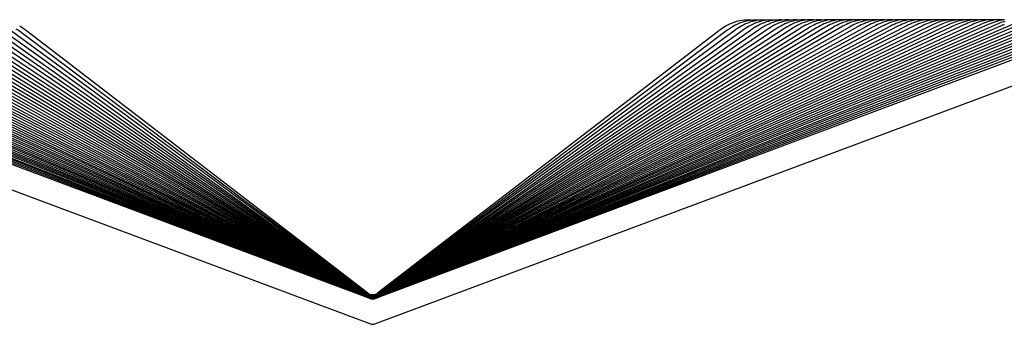
# Model space of a CAD drawing. Units: millimetres. Extents: x 0 to 297, y 0 to 210.
# Drawn here: x 223 to 241, y 179 to 185 of the extents above; entities that cross this region are included whole.
import ezdxf

# ---------------------------------------------------------------- set-up
doc = ezdxf.new("R2010")
doc.units = ezdxf.units.MM
doc.header["$LTSCALE"] = 16.335
doc.layers.get('0').update_dxf_attribs({"linetype": 'CONTINUOUS'})
doc.layers.add('DTM_AXIS', color=7, linetype='CONTINUOUS')

msp = doc.modelspace()

# ---------------------------------------------------------------- linework, layer by layer
at = {"color": 7, "linetype": 'CONTINUOUS'}
for p, q in [((215.28187, 184.10667), (229.05758, 178.96605)), ((229.14174, 178.96605), (242.91745, 184.10667)), ((229.0179, 179.52245), (229.0082, 179.52932)), ((229.01872, 179.518), (229.00945, 179.52444)), ((229.01952, 179.51376), (229.01067, 179.51981)), ((229.02108, 179.50591), (229.01305, 179.51121)), ((229.02157, 179.50244), (229.0142, 179.50722)), ((229.02017, 179.50028), (229.01533, 179.50343)), ((229.02732, 179.49046), (229.01752, 179.49635)), ((229.02913, 179.51583), (229.0179, 179.52245)), ((229.02461, 179.48939), (229.01858, 179.49307)), ((229.02986, 179.51151), (229.01872, 179.518)), ((229.03058, 179.50742), (229.01952, 179.51376)), ((229.02526, 179.48653), (229.01962, 179.48992)), ((229.03189, 179.49366), (229.02017, 179.50028)), ((229.02591, 179.48379), (229.02064, 179.48691)), ((229.03197, 179.49982), (229.02108, 179.50591)), ((229.03264, 179.4963), (229.02157, 179.50244)), ((229.03458, 179.50189), (229.02429, 179.50735)), ((229.03508, 179.48388), (229.02461, 179.48939)), ((229.03565, 179.48113), (229.02526, 179.48653)), ((229.0389, 179.48472), (229.02732, 179.49046)), ((229.04029, 179.48686), (229.0291, 179.49224)), ((229.0409, 179.5102), (229.02913, 179.51583)), ((229.04152, 179.50601), (229.02986, 179.51151)), ((229.04214, 179.50203), (229.03058, 179.50742)), ((229.04385, 179.48825), (229.03189, 179.49366)), ((229.04332, 179.49466), (229.03197, 179.49982)), ((229.0439, 179.49125), (229.03264, 179.4963)), ((229.04526, 179.49725), (229.03458, 179.50189)), ((229.05093, 179.48), (229.0389, 179.48472)), ((229.05188, 179.48242), (229.04029, 179.48686)), ((229.05311, 179.50562), (229.0409, 179.5102)), ((229.05361, 179.50153), (229.04152, 179.50601)), ((229.05411, 179.49765), (229.04214, 179.50203)), ((229.05501, 179.49048), (229.04332, 179.49466)), ((229.05623, 179.4839), (229.04385, 179.48825)), ((229.05554, 179.48713), (229.0439, 179.49125)), ((229.05628, 179.49345), (229.04526, 179.49725)), ((229.06567, 179.50211), (229.05311, 179.50562)), ((229.06604, 179.4981), (229.05361, 179.50153)), ((229.06641, 179.49429), (229.05411, 179.49765)), ((229.06713, 179.48725), (229.05501, 179.49048)), ((229.06747, 179.48399), (229.05554, 179.48713)), ((229.06755, 179.49051), (229.05628, 179.49345)), ((229.07849, 179.49971), (229.06567, 179.50211)), ((229.07872, 179.49575), (229.06604, 179.4981)), ((229.07896, 179.492), (229.06641, 179.49429)), ((229.07941, 179.48505), (229.06713, 179.48725)), ((229.07902, 179.48846), (229.06755, 179.49051)), ((229.09147, 179.49844), (229.07849, 179.49971)), ((229.09155, 179.4945), (229.07872, 179.49575)), ((229.09165, 179.49078), (229.07896, 179.492)), ((229.09061, 179.48731), (229.07902, 179.48846)), ((229.09183, 179.48388), (229.07941, 179.48505)), ((229.10226, 179.48706), (229.09061, 179.48731)), ((229.10451, 179.49829), (229.09147, 179.49844)), ((229.10444, 179.49436), (229.09155, 179.4945)), ((229.1044, 179.49064), (229.09165, 179.49078)), ((229.11389, 179.48771), (229.10226, 179.48706)), ((229.11675, 179.48466), (229.10431, 179.48375)), ((229.11712, 179.49158), (229.1044, 179.49064)), ((229.1173, 179.49533), (229.10444, 179.49436)), ((229.11752, 179.49928), (229.10451, 179.49829)), ((229.12544, 179.48927), (229.11389, 179.48771)), ((229.12908, 179.4866), (229.11675, 179.48466)), ((229.12971, 179.4936), (229.11712, 179.49158)), ((229.13003, 179.49739), (229.1173, 179.49533)), ((229.13039, 179.50139), (229.11752, 179.49928)), ((229.13683, 179.49171), (229.12544, 179.48927)), ((229.14078, 179.48625), (229.12878, 179.48336)), ((229.1412, 179.48955), (229.12908, 179.4866)), ((229.14208, 179.49669), (229.12971, 179.4936)), ((229.14253, 179.50054), (229.13003, 179.49739)), ((229.14303, 179.50462), (229.13039, 179.50139)), ((229.02655, 179.48117), (229.02164, 179.48403)), ((229.0339, 179.47517), (229.02262, 179.48129)), ((229.03078, 179.47467), (229.02357, 179.47865)), ((229.03132, 179.47242), (229.02451, 179.47613)), ((229.03623, 179.47849), (229.02591, 179.48379)), ((229.03679, 179.47596), (229.02655, 179.48117)), ((229.03559, 179.46162), (229.02893, 179.46498)), ((229.03597, 179.45992), (229.02976, 179.46301)), ((229.03627, 179.45831), (229.03057, 179.46112)), ((229.03661, 179.45674), (229.03137, 179.4593)), ((229.03695, 179.45523), (229.03215, 179.45755)), ((229.04595, 179.47921), (229.03508, 179.48388)), ((229.04644, 179.47654), (229.03565, 179.48113)), ((229.05073, 179.43864), (229.03917, 179.44317)), ((229.05095, 179.43766), (229.0398, 179.442)), ((229.05116, 179.43672), (229.04042, 179.44086)), ((229.05137, 179.43581), (229.04103, 179.43976)), ((229.05158, 179.43493), (229.04162, 179.43869)), ((229.05178, 179.43407), (229.04221, 179.43766)), ((229.05197, 179.43325), (229.04278, 179.43667)), ((229.05217, 179.43245), (229.04334, 179.4357)), ((229.05235, 179.43167), (229.0439, 179.43476)), ((229.05254, 179.43092), (229.04444, 179.43386)), ((229.05272, 179.43019), (229.04498, 179.43298)), ((229.05716, 179.47541), (229.04595, 179.47921)), ((229.05755, 179.47282), (229.04644, 179.47654)), ((229.06347, 179.43487), (229.05073, 179.43864)), ((229.06333, 179.47633), (229.05093, 179.48)), ((229.06363, 179.43393), (229.05095, 179.43766)), ((229.06378, 179.43302), (229.05116, 179.43672)), ((229.06394, 179.43214), (229.05137, 179.43581)), ((229.06409, 179.43129), (229.05158, 179.43493)), ((229.06424, 179.43047), (229.05178, 179.43407)), ((229.0638, 179.47896), (229.05188, 179.48242)), ((229.06438, 179.42967), (229.05197, 179.43325)), ((229.06452, 179.4289), (229.05217, 179.43245)), ((229.06466, 179.42816), (229.05235, 179.43167)), ((229.06411, 179.45652), (229.05241, 179.45988)), ((229.06479, 179.42743), (229.05254, 179.43092)), ((229.06481, 179.46203), (229.05314, 179.46532)), ((229.06505, 179.45999), (229.05348, 179.46323)), ((229.06706, 179.45243), (229.05455, 179.45579)), ((229.06895, 179.48066), (229.05623, 179.4839)), ((229.06864, 179.47251), (229.05716, 179.47541)), ((229.06891, 179.46997), (229.05755, 179.47282)), ((229.0692, 179.46754), (229.05793, 179.47033)), ((229.06947, 179.46522), (229.05831, 179.46796)), ((229.0716, 179.46264), (229.05867, 179.4657)), ((229.07138, 179.44995), (229.05914, 179.45283)), ((229.07156, 179.44838), (229.05939, 179.45123)), ((229.07165, 179.4469), (229.05956, 179.44972)), ((229.0718, 179.44546), (229.05977, 179.44825)), ((229.07195, 179.44408), (229.05999, 179.44684)), ((229.0721, 179.44274), (229.06021, 179.44547)), ((229.07225, 179.44146), (229.06042, 179.44416)), ((229.07239, 179.44023), (229.06062, 179.4429)), ((229.07253, 179.43904), (229.06083, 179.44168)), ((229.07268, 179.4379), (229.06103, 179.44051)), ((229.07351, 179.45281), (229.06219, 179.45527)), ((229.076, 179.47374), (229.06333, 179.47633)), ((229.07597, 179.47649), (229.0638, 179.47896)), ((229.07586, 179.45595), (229.0638, 179.4584)), ((229.07604, 179.45412), (229.06411, 179.45652)), ((229.07671, 179.45969), (229.06481, 179.46203)), ((229.07683, 179.45769), (229.06505, 179.45999)), ((229.07982, 179.45017), (229.06706, 179.45243)), ((229.07963, 179.48184), (229.06747, 179.48399)), ((229.0803, 179.47052), (229.06864, 179.47251)), ((229.08046, 179.46802), (229.06891, 179.46997)), ((229.0819, 179.47853), (229.06895, 179.48066)), ((229.08064, 179.46562), (229.0692, 179.46754)), ((229.08081, 179.46334), (229.06947, 179.46522)), ((229.08474, 179.46073), (229.0716, 179.46264)), ((229.0883, 179.47504), (229.07597, 179.47649)), ((229.08884, 179.47226), (229.076, 179.47374)), ((229.09192, 179.4807), (229.07963, 179.48184)), ((229.10431, 179.48375), (229.09183, 179.48388)), ((229.10427, 179.48057), (229.09192, 179.4807)), ((229.11542, 179.42416), (229.1027, 179.42336)), ((229.1155, 179.42485), (229.10273, 179.42405)), ((229.11559, 179.42558), (229.10276, 179.42476)), ((229.11567, 179.42632), (229.10279, 179.4255)), ((229.11576, 179.42709), (229.10282, 179.42626)), ((229.11585, 179.42789), (229.10285, 179.42704)), ((229.11594, 179.42871), (229.10288, 179.42786)), ((229.11603, 179.42956), (229.10291, 179.4287)), ((229.11613, 179.43044), (229.10294, 179.42957)), ((229.11622, 179.43135), (229.10297, 179.43047)), ((229.11522, 179.46296), (229.10375, 179.4622)), ((229.11538, 179.46524), (229.1038, 179.46447)), ((229.11554, 179.46763), (229.10385, 179.46684)), ((229.11574, 179.47013), (229.10393, 179.46933)), ((229.11658, 179.48146), (229.10427, 179.48057)), ((229.11859, 179.45005), (229.10568, 179.44897)), ((229.11964, 179.43271), (229.10801, 179.4316)), ((229.11976, 179.43369), (229.10807, 179.43257)), ((229.11962, 179.45185), (229.1081, 179.45075)), ((229.12117, 179.47903), (229.10811, 179.47772)), ((229.11988, 179.43471), (229.10813, 179.43358)), ((229.12, 179.43576), (229.10819, 179.43462)), ((229.12022, 179.43687), (229.10834, 179.4357)), ((229.12033, 179.438), (229.10839, 179.43682)), ((229.12045, 179.43918), (229.10844, 179.43799)), ((229.12057, 179.4404), (229.10849, 179.4392)), ((229.12069, 179.44167), (229.10855, 179.44045)), ((229.12081, 179.44299), (229.1086, 179.44176)), ((229.12095, 179.44437), (229.10867, 179.44312)), ((229.1211, 179.4458), (229.10874, 179.44454)), ((229.12133, 179.4473), (229.1089, 179.44601)), ((229.12145, 179.44885), (229.10894, 179.44754)), ((229.12445, 179.46205), (229.11127, 179.46044)), ((229.12453, 179.45432), (229.11245, 179.4528)), ((229.12491, 179.45619), (229.1127, 179.45462)), ((229.12468, 179.45805), (229.11276, 179.45652)), ((229.12502, 179.46008), (229.113, 179.45852)), ((229.12542, 179.47684), (229.11311, 179.47521)), ((229.12747, 179.47447), (229.11467, 179.47262)), ((229.12659, 179.46459), (229.11522, 179.46296)), ((229.12686, 179.4669), (229.11538, 179.46524)), ((229.12713, 179.46932), (229.11554, 179.46763)), ((229.12744, 179.47186), (229.11574, 179.47013)), ((229.12919, 179.43247), (229.11613, 179.43044)), ((229.12935, 179.4334), (229.11622, 179.43135)), ((229.12878, 179.48336), (229.11658, 179.48146)), ((229.13136, 179.45224), (229.11859, 179.45005)), ((229.13103, 179.45383), (229.11962, 179.45185)), ((229.13115, 179.43471), (229.11964, 179.43271)), ((229.13132, 179.43572), (229.11976, 179.43369)), ((229.1315, 179.43676), (229.11988, 179.43471)), ((229.13169, 179.43784), (229.12, 179.43576)), ((229.13197, 179.43897), (229.12022, 179.43687)), ((229.13214, 179.44013), (229.12033, 179.438)), ((229.13232, 179.44133), (229.12045, 179.43918)), ((229.1325, 179.44258), (229.12057, 179.4404)), ((229.13269, 179.44387), (229.12069, 179.44167)), ((229.13288, 179.44522), (229.12081, 179.44299)), ((229.13309, 179.44662), (229.12095, 179.44437)), ((229.1333, 179.44808), (229.1211, 179.4458)), ((229.13407, 179.48148), (229.12117, 179.47903)), ((229.13362, 179.44962), (229.12133, 179.4473)), ((229.1338, 179.45119), (229.12145, 179.44885)), ((229.13743, 179.46482), (229.12445, 179.46205)), ((229.13644, 179.45683), (229.12453, 179.45432)), ((229.13643, 179.46052), (229.12468, 179.45805)), ((229.13695, 179.45876), (229.12491, 179.45619)), ((229.13689, 179.46262), (229.12502, 179.46008)), ((229.13755, 179.47947), (229.12542, 179.47684)), ((229.13781, 179.46708), (229.12659, 179.46459)), ((229.13818, 179.46944), (229.12686, 179.4669)), ((229.13856, 179.47191), (229.12713, 179.46932)), ((229.13898, 179.47451), (229.12744, 179.47186)), ((229.14006, 179.47741), (229.12747, 179.47447)), ((229.14202, 179.43564), (229.12919, 179.43247)), ((229.14224, 179.43661), (229.12935, 179.4334)), ((229.14224, 179.45669), (229.13103, 179.45383)), ((229.14246, 179.43761), (229.13115, 179.43471)), ((229.14269, 179.43864), (229.13132, 179.43572)), ((229.14389, 179.45552), (229.13136, 179.45224)), ((229.14293, 179.43971), (229.1315, 179.43676)), ((229.14317, 179.44083), (229.13169, 179.43784)), ((229.14351, 179.442), (229.13197, 179.43897)), ((229.14374, 179.44319), (229.13214, 179.44013)), ((229.14398, 179.44443), (229.13232, 179.44133)), ((229.14422, 179.44571), (229.1325, 179.44258)), ((229.14447, 179.44704), (229.13269, 179.44387)), ((229.14473, 179.44843), (229.13288, 179.44522)), ((229.145, 179.44987), (229.13309, 179.44662)), ((229.14528, 179.45137), (229.1333, 179.44808)), ((229.14566, 179.45296), (229.13362, 179.44962)), ((229.14592, 179.45457), (229.1338, 179.45119))]:
    msp.add_line(p, q, dxfattribs=at)
for points in [[(229.02429, 179.50735), (229.01445, 179.51359), (229.01187, 179.51541)], [(229.0291, 179.49224), (229.01839, 179.49853), (229.01643, 179.49981)], [(229.18398, 179.50343), (229.18206, 179.50215), (229.17079, 179.49542), (229.15897, 179.48971), (229.1467, 179.48505), (229.13407, 179.48148)], [(229.18745, 179.51541), (229.17948, 179.51004), (229.16938, 179.50423), (229.15887, 179.49922), (229.14799, 179.49504), (229.13683, 179.49171)], [(229.18288, 179.49981), (229.17206, 179.49324), (229.16095, 179.48771), (229.14942, 179.4831), (229.13755, 179.47947)], [(229.17868, 179.48691), (229.1705, 179.48219), (229.16006, 179.47711), (229.14927, 179.47285), (229.13818, 179.46944)], [(229.1797, 179.48992), (229.17114, 179.48491), (229.16063, 179.47973), (229.14975, 179.47539), (229.13856, 179.47191)], [(229.18074, 179.49307), (229.17184, 179.48777), (229.16124, 179.48249), (229.15027, 179.47806), (229.13898, 179.47451)], [(229.18179, 179.49636), (229.17567, 179.49256), (229.16425, 179.48649), (229.15235, 179.48143), (229.14006, 179.47741)], [(229.18511, 179.50723), (229.1748, 179.50069), (229.16387, 179.49495), (229.1525, 179.49012), (229.14078, 179.48625)], [(229.18626, 179.51121), (229.17552, 179.50428), (229.1645, 179.49843), (229.15303, 179.4935), (229.1412, 179.48955)], [(229.18865, 179.51981), (229.17701, 179.51205), (229.16582, 179.50594), (229.15414, 179.50081), (229.14208, 179.49669)], [(229.18987, 179.52444), (229.18849, 179.52342), (229.17778, 179.51624), (229.1665, 179.51), (229.15472, 179.50476), (229.14253, 179.50054)], [(229.19112, 179.52932), (229.18939, 179.52801), (229.1786, 179.52067), (229.16723, 179.51429), (229.15534, 179.50893), (229.14303, 179.50462)], [(229.0638, 179.4584), (229.05197, 179.46183), (229.04047, 179.46623), (229.02936, 179.47154), (229.02543, 179.47371)], [(229.05241, 179.45988), (229.04103, 179.46418), (229.03003, 179.46939), (229.02633, 179.47139)], [(229.06219, 179.45527), (229.05111, 179.45859), (229.04031, 179.46276), (229.02986, 179.46774), (229.02722, 179.46917)], [(229.05455, 179.45579), (229.04238, 179.46022), (229.03063, 179.46568), (229.02808, 179.46703)], [(229.05314, 179.46532), (229.04177, 179.46954), (229.03078, 179.47467)], [(229.05348, 179.46323), (229.04222, 179.46738), (229.03132, 179.47242)], [(229.06021, 179.44547), (229.04857, 179.44916), (229.03728, 179.45378), (229.03291, 179.45586)], [(229.06042, 179.44416), (229.04885, 179.44781), (229.03761, 179.45237), (229.03367, 179.45423)], [(229.05867, 179.4657), (229.04607, 179.46989), (229.0339, 179.47517)], [(229.06062, 179.4429), (229.04911, 179.4465), (229.03792, 179.45102), (229.0344, 179.45267)], [(229.06083, 179.44168), (229.04937, 179.44525), (229.03823, 179.44972), (229.03512, 179.45116)], [(229.05914, 179.45283), (229.04718, 179.45673), (229.03559, 179.46162)], [(229.06103, 179.44051), (229.04963, 179.44404), (229.03854, 179.44847), (229.03583, 179.44971)], [(229.05939, 179.45123), (229.0475, 179.45509), (229.03597, 179.45992)], [(229.05793, 179.47033), (229.04692, 179.47399), (229.03623, 179.47849)], [(229.05956, 179.44972), (229.04774, 179.45354), (229.03627, 179.45831)], [(229.06116, 179.4394), (229.04982, 179.4429), (229.03879, 179.44728), (229.03652, 179.44831)], [(229.05977, 179.44825), (229.04802, 179.45202), (229.03661, 179.45674)], [(229.05831, 179.46796), (229.0474, 179.47155), (229.03679, 179.47596)], [(229.05999, 179.44684), (229.0483, 179.45056), (229.03695, 179.45523)], [(229.06134, 179.43832), (229.05005, 179.44178), (229.03908, 179.44612), (229.0372, 179.44696)], [(229.06151, 179.43727), (229.05028, 179.4407), (229.03935, 179.44499), (229.03787, 179.44565)], [(229.06169, 179.43626), (229.05051, 179.43965), (229.03963, 179.44391), (229.03853, 179.44439)], [(229.15382, 179.43213), (229.15206, 179.43146), (229.14005, 179.42755), (229.12775, 179.42466), (229.11526, 179.42282), (229.10265, 179.42204), (229.09002, 179.42232), (229.07746, 179.42366), (229.06506, 179.42606), (229.0529, 179.42949), (229.0455, 179.43213)], [(229.1533, 179.4313), (229.15184, 179.43075), (229.13988, 179.42687), (229.12763, 179.42401), (229.11518, 179.42219), (229.10262, 179.42141), (229.09005, 179.42169), (229.07754, 179.42302), (229.06518, 179.4254), (229.05307, 179.4288), (229.04602, 179.4313)], [(229.1528, 179.4305), (229.1397, 179.42622), (229.1275, 179.42338), (229.1151, 179.42157), (229.1026, 179.4208), (229.09007, 179.42108), (229.07761, 179.4224), (229.06531, 179.42476), (229.05324, 179.42814), (229.04652, 179.4305)], [(229.1523, 179.42973), (229.13953, 179.42558), (229.12737, 179.42277), (229.11503, 179.42097), (229.10257, 179.42021), (229.0901, 179.42049), (229.07769, 179.4218), (229.06543, 179.42414), (229.05341, 179.42749), (229.04702, 179.42973)], [(229.10268, 179.42269), (229.08999, 179.42297), (229.07738, 179.42432), (229.06493, 179.42673), (229.05272, 179.43019)], [(229.10819, 179.43462), (229.09633, 179.43441), (229.08449, 179.43515), (229.07274, 179.43681), (229.06116, 179.4394)], [(229.10813, 179.43358), (229.09633, 179.43338), (229.08455, 179.4341), (229.07286, 179.43575), (229.06134, 179.43832)], [(229.10807, 179.43257), (229.09633, 179.43237), (229.08461, 179.43309), (229.07298, 179.43473), (229.06151, 179.43727)], [(229.10801, 179.4316), (229.09633, 179.43141), (229.08467, 179.43212), (229.0731, 179.43374), (229.06169, 179.43626)], [(229.10297, 179.43047), (229.08969, 179.43077), (229.07649, 179.43224), (229.06347, 179.43487)], [(229.10294, 179.42957), (229.08972, 179.42986), (229.07659, 179.43132), (229.06363, 179.43393)], [(229.10291, 179.4287), (229.08976, 179.42899), (229.07668, 179.43043), (229.06378, 179.43302)], [(229.10288, 179.42786), (229.08979, 179.42815), (229.07678, 179.42958), (229.06394, 179.43214)], [(229.10285, 179.42704), (229.08982, 179.42733), (229.07687, 179.42875), (229.06409, 179.43129)], [(229.10282, 179.42626), (229.08985, 179.42654), (229.07696, 179.42795), (229.06424, 179.43047)], [(229.10279, 179.4255), (229.08988, 179.42578), (229.07705, 179.42718), (229.06438, 179.42967)], [(229.10276, 179.42476), (229.08991, 179.42504), (229.07713, 179.42643), (229.06452, 179.4289)], [(229.10273, 179.42405), (229.08994, 179.42433), (229.07722, 179.4257), (229.06466, 179.42816)], [(229.1027, 179.42336), (229.08997, 179.42364), (229.0773, 179.425), (229.06479, 179.42743)], [(229.10894, 179.44754), (229.09637, 179.44729), (229.08381, 179.44809), (229.07138, 179.44995)], [(229.1089, 179.44601), (229.0964, 179.44576), (229.08392, 179.44655), (229.07156, 179.44838)], [(229.10874, 179.44454), (229.09633, 179.4443), (229.08393, 179.44509), (229.07165, 179.4469)], [(229.10867, 179.44312), (229.09633, 179.44289), (229.08401, 179.44367), (229.0718, 179.44546)], [(229.1086, 179.44176), (229.09634, 179.44153), (229.08409, 179.44231), (229.07195, 179.44408)], [(229.10855, 179.44045), (229.09635, 179.44023), (229.08417, 179.44099), (229.0721, 179.44274)], [(229.10849, 179.4392), (229.09636, 179.43897), (229.08425, 179.43973), (229.07225, 179.44146)], [(229.10844, 179.43799), (229.09638, 179.43777), (229.08433, 179.43851), (229.07239, 179.44023)], [(229.10839, 179.43682), (229.09639, 179.4366), (229.08441, 179.43735), (229.07253, 179.43904)], [(229.10834, 179.4357), (229.09641, 179.43549), (229.08449, 179.43622), (229.07268, 179.4379)], [(229.1081, 179.45075), (229.09653, 179.45055), (229.08497, 179.45123), (229.07351, 179.45281)], [(229.1127, 179.45462), (229.1004, 179.45405), (229.08809, 179.4545), (229.07586, 179.45595)], [(229.11245, 179.4528), (229.10029, 179.45225), (229.08813, 179.45269), (229.07604, 179.45412)], [(229.113, 179.45852), (229.10088, 179.45793), (229.08876, 179.45832), (229.07671, 179.45969)], [(229.11276, 179.45652), (229.10077, 179.45595), (229.08877, 179.45634), (229.07683, 179.45769)], [(229.10568, 179.44897), (229.09272, 179.44901), (229.07982, 179.45017)], [(229.10393, 179.46933), (229.09209, 179.46946), (229.0803, 179.47052)], [(229.10385, 179.46684), (229.09213, 179.46697), (229.08046, 179.46802)], [(229.1038, 179.46447), (229.0922, 179.4646), (229.08064, 179.46562)], [(229.10375, 179.4622), (229.09226, 179.46233), (229.08081, 179.46334)], [(229.10811, 179.47772), (229.09499, 179.47755), (229.0819, 179.47853)], [(229.11127, 179.46044), (229.09799, 179.46), (229.08474, 179.46073)], [(229.11311, 179.47521), (229.10071, 179.47461), (229.0883, 179.47504)], [(229.11467, 179.47262), (229.10177, 179.47188), (229.08884, 179.47226)], [(229.14023, 179.42825), (229.12789, 179.42534), (229.11534, 179.42348), (229.10268, 179.42269)], [(229.14042, 179.42897), (229.12802, 179.42603), (229.11542, 179.42416)], [(229.14061, 179.42971), (229.12816, 179.42675), (229.1155, 179.42485)], [(229.1408, 179.43048), (229.1283, 179.42749), (229.11559, 179.42558)], [(229.14099, 179.43127), (229.12844, 179.42825), (229.11567, 179.42632)], [(229.14119, 179.43209), (229.12859, 179.42904), (229.11576, 179.42709)], [(229.14139, 179.43293), (229.12873, 179.42985), (229.11585, 179.42789)], [(229.1416, 179.43381), (229.12888, 179.4307), (229.11594, 179.42871)], [(229.14181, 179.43471), (229.12903, 179.43157), (229.11603, 179.42956)], [(229.1748, 179.47613), (229.16997, 179.47345), (229.15915, 179.46825), (229.14794, 179.46393), (229.13643, 179.46052)], [(229.17299, 179.47139), (229.17042, 179.46999), (229.15946, 179.46468), (229.14811, 179.46029), (229.13644, 179.45683)], [(229.17575, 179.47865), (229.17071, 179.47582), (229.1598, 179.47051), (229.1485, 179.4661), (229.13689, 179.46262)], [(229.17388, 179.47371), (229.17126, 179.47225), (229.16021, 179.46682), (229.14875, 179.46231), (229.13695, 179.45876)], [(229.17671, 179.48129), (229.17422, 179.47983), (229.16241, 179.47375), (229.15012, 179.46873), (229.13743, 179.46482)], [(229.17768, 179.48404), (229.16986, 179.47959), (229.15951, 179.47461), (229.1488, 179.47043), (229.13781, 179.46708)], [(229.15434, 179.43298), (229.15229, 179.43219), (229.14023, 179.42825)], [(229.15488, 179.43386), (229.15252, 179.43295), (229.14042, 179.42897)], [(229.15542, 179.43476), (229.15276, 179.43373), (229.14061, 179.42971)], [(229.15597, 179.4357), (229.153, 179.43453), (229.1408, 179.43048)], [(229.15654, 179.43667), (229.15324, 179.43536), (229.14099, 179.43127)], [(229.15711, 179.43766), (229.15349, 179.43621), (229.14119, 179.43209)], [(229.1577, 179.43869), (229.15374, 179.4371), (229.14139, 179.43293)], [(229.15829, 179.43976), (229.154, 179.43801), (229.1416, 179.43381)], [(229.1589, 179.44086), (229.15426, 179.43895), (229.14181, 179.43471)], [(229.15952, 179.442), (229.15453, 179.43993), (229.14202, 179.43564)], [(229.1721, 179.46917), (229.16385, 179.46494), (229.15321, 179.4604), (229.14224, 179.45669)], [(229.16015, 179.44317), (229.1548, 179.44094), (229.14224, 179.43661)], [(229.16079, 179.44439), (229.15352, 179.44137), (229.14246, 179.43761)], [(229.16145, 179.44565), (229.1538, 179.44245), (229.14269, 179.43864)], [(229.16212, 179.44696), (229.15409, 179.44356), (229.14293, 179.43971)], [(229.1628, 179.44831), (229.15438, 179.44472), (229.14317, 179.44083)], [(229.16348, 179.44971), (229.15478, 179.44595), (229.14351, 179.442)], [(229.16419, 179.45116), (229.15506, 179.44718), (229.14374, 179.44319)], [(229.17124, 179.46703), (229.16787, 179.46526), (229.15609, 179.45987), (229.14389, 179.45552)], [(229.16491, 179.45267), (229.15535, 179.44845), (229.14398, 179.44443)], [(229.16565, 179.45423), (229.15565, 179.44978), (229.14422, 179.44571)], [(229.1664, 179.45586), (229.15596, 179.45116), (229.14447, 179.44704)], [(229.16717, 179.45755), (229.15627, 179.45259), (229.14473, 179.44843)], [(229.16795, 179.4593), (229.1566, 179.45408), (229.145, 179.44987)], [(229.16875, 179.46112), (229.15694, 179.45563), (229.14528, 179.45137)], [(229.16956, 179.46301), (229.15739, 179.45728), (229.14566, 179.45296)], [(229.17039, 179.46498), (229.16909, 179.46429), (229.15771, 179.45894), (229.14592, 179.45457)]]:
    msp.add_lwpolyline(points, dxfattribs=at)
msp.add_open_spline([(229.05758, 178.96605), (229.08386, 178.95625), (229.11546, 178.95625), (229.14174, 178.96605)], degree=3, dxfattribs=at)
at = {"layer": 'DTM_AXIS', "color": 7, "linetype": 'CONTINUOUS'}
for p, q in [((236.44769, 184.57126), (236.40655, 184.5698)), ((236.48623, 184.57054), (236.44505, 184.57123)), ((236.59648, 184.57185), (236.55792, 184.57073)), ((236.70712, 184.57146), (236.66798, 184.56849)), ((236.7454, 184.57238), (236.70712, 184.57146)), ((236.7834, 184.57132), (236.7454, 184.57238)), ((236.81375, 184.56894), (236.7834, 184.57132)), ((236.85642, 184.57214), (236.81799, 184.56946)), ((236.89444, 184.57286), (236.85642, 184.57214)), ((236.9322, 184.57163), (236.89444, 184.57286)), ((236.95954, 184.56937), (236.9322, 184.57163)), ((237.00582, 184.57277), (236.96766, 184.57031)), ((237.04359, 184.57329), (237.00582, 184.57277)), ((237.08112, 184.5719), (237.04359, 184.57329)), ((237.11739, 184.5711), (237.07931, 184.56694)), ((237.10535, 184.56978), (237.08112, 184.5719)), ((237.1553, 184.57334), (237.11739, 184.5711)), ((237.19284, 184.57367), (237.1553, 184.57334)), ((237.23015, 184.57211), (237.19284, 184.57367)), ((237.25081, 184.57021), (237.23015, 184.57211)), ((237.28972, 184.57327), (237.24455, 184.56972)), ((237.33476, 184.57412), (237.28972, 184.57327)), ((237.37937, 184.57226), (237.33476, 184.57412)), ((237.39561, 184.57062), (237.37937, 184.57226)), ((237.43943, 184.57382), (237.39453, 184.57054)), ((237.48423, 184.57443), (237.43943, 184.57382)), ((237.52862, 184.57238), (237.48423, 184.57443)), ((237.54072, 184.5711), (237.52862, 184.57238)), ((237.58527, 184.57424), (237.54034, 184.57107)), ((237.63031, 184.57473), (237.58527, 184.57424)), ((237.6752, 184.57258), (237.63031, 184.57473)), ((237.68687, 184.57133), (237.6752, 184.57258)), ((237.73549, 184.5747), (237.69078, 184.57181)), ((237.78033, 184.57494), (237.73549, 184.5747)), ((237.82504, 184.57255), (237.78033, 184.57494)), ((237.84123, 184.57249), (237.79669, 184.56724)), ((237.8336, 184.57159), (237.82504, 184.57255)), ((237.88576, 184.57511), (237.84123, 184.57249)), ((237.93042, 184.5751), (237.88576, 184.57511)), ((237.97496, 184.57248), (237.93042, 184.5751)), ((237.98035, 184.57185), (237.97496, 184.57248)), ((238.03606, 184.57547), (237.9917, 184.57312)), ((238.08056, 184.57521), (238.03606, 184.57547)), ((238.1834, 184.57529), (238.13851, 184.57294)), ((238.22843, 184.57499), (238.1834, 184.57529)), ((238.33262, 184.57565), (238.2882, 184.57343)), ((238.37721, 184.57525), (238.33262, 184.57565)), ((238.42165, 184.57222), (238.37721, 184.57525)), ((238.48298, 184.57593), (238.4387, 184.57397)), ((238.52741, 184.57529), (238.48298, 184.57593)), ((238.56738, 184.57234), (238.52741, 184.57529)), ((238.63334, 184.57615), (238.58919, 184.57445)), ((238.67766, 184.57527), (238.63334, 184.57615)), ((238.71308, 184.57247), (238.67766, 184.57527)), ((238.78374, 184.57633), (238.73971, 184.57489)), ((238.82795, 184.5752), (238.78374, 184.57633)), ((238.85878, 184.5726), (238.82795, 184.5752)), ((238.93415, 184.57646), (238.89022, 184.57527)), ((238.97827, 184.57509), (238.93415, 184.57646)), ((239.00449, 184.57273), (238.97827, 184.57509)), ((239.08458, 184.57654), (239.04072, 184.5756)), ((239.12862, 184.57493), (239.08458, 184.57654)), ((239.15019, 184.57287), (239.12862, 184.57493)), ((239.19122, 184.57589), (239.14744, 184.57266)), ((239.23502, 184.57658), (239.19122, 184.57589)), ((239.279, 184.57472), (239.23502, 184.57658)), ((239.29642, 184.57296), (239.279, 184.57472)), ((239.34171, 184.57612), (239.29798, 184.57315)), ((239.38547, 184.57656), (239.34171, 184.57612)), ((239.42941, 184.57446), (239.38547, 184.57656)), ((239.44335, 184.57297), (239.42941, 184.57446)), ((239.49219, 184.5763), (239.4485, 184.57359)), ((239.53592, 184.5765), (239.49219, 184.5763)), ((239.57985, 184.57415), (239.53592, 184.5765)), ((239.59028, 184.57298), (239.57985, 184.57415)), ((239.64267, 184.57644), (239.59898, 184.57397)), ((239.68638, 184.57639), (239.64267, 184.57644)), ((239.7303, 184.57379), (239.68638, 184.57639)), ((239.7372, 184.57298), (239.7303, 184.57379)), ((239.79312, 184.57652), (239.74944, 184.5743)), ((239.83685, 184.57623), (239.79312, 184.57652)), ((239.88078, 184.57338), (239.83685, 184.57623)), ((239.88412, 184.57297), (239.88078, 184.57338)), ((239.94356, 184.57656), (239.89986, 184.57458)), ((239.98731, 184.57602), (239.94356, 184.57656)), ((240.03127, 184.57292), (239.98731, 184.57602)), ((240.05025, 184.57482), (240.0068, 184.5706)), ((240.09399, 184.57655), (240.05025, 184.57482)), ((240.13778, 184.57576), (240.09399, 184.57655)), ((240.17661, 184.57281), (240.13778, 184.57576)), ((240.2006, 184.575), (240.15711, 184.57102)), ((240.24439, 184.5765), (240.2006, 184.575)), ((240.28824, 184.57546), (240.24439, 184.5765)), ((240.32225, 184.57267), (240.28824, 184.57546)), ((240.35092, 184.57514), (240.30737, 184.57139)), ((240.39477, 184.57639), (240.35092, 184.57514)), ((240.4387, 184.5751), (240.39477, 184.57639)), ((240.46789, 184.57254), (240.4387, 184.5751)), ((240.50119, 184.57522), (240.45756, 184.57171)), ((240.54513, 184.57624), (240.50119, 184.57522)), ((240.58916, 184.5747), (240.54513, 184.57624)), ((240.61353, 184.57242), (240.58916, 184.5747)), ((240.65143, 184.57526), (240.6077, 184.57198)), ((240.69547, 184.57603), (240.65143, 184.57526)), ((240.7396, 184.57424), (240.69547, 184.57603)), ((240.75778, 184.5722), (240.71457, 184.5667)), ((240.75917, 184.57229), (240.7396, 184.57424)), ((223.06977, 182.21712), (218.19183, 184.4809)), ((223.15366, 182.21587), (218.34205, 184.4788)), ((223.23762, 182.21455), (218.4924, 184.4766)), ((223.32165, 182.21317), (218.64285, 184.47429)), ((223.40574, 182.21173), (218.79342, 184.47186)), ((223.4899, 182.21023), (218.9441, 184.46933)), ((223.57413, 182.20865), (219.09489, 184.46667)), ((223.65843, 182.20701), (219.24579, 184.46388)), ((223.74279, 182.20529), (219.3968, 184.46097)), ((223.82722, 182.20349), (219.54793, 184.45791)), ((223.91171, 182.20161), (219.69917, 184.45472)), ((223.99627, 182.19965), (219.85052, 184.45137)), ((224.0809, 182.1976), (220.00198, 184.44787)), ((224.16558, 182.19546), (220.15355, 184.44421)), ((224.25035, 182.19323), (220.30524, 184.44037)), ((224.33058, 182.19355), (220.45428, 184.43797)), ((224.41531, 182.19125), (220.60599, 184.43391)), ((224.50009, 182.18885), (220.75781, 184.42967)), ((225.66161, 181.60877), (221.21502, 184.41495)), ((225.72992, 181.60617), (221.36747, 184.4097)), ((222.61224, 184.43971), (222.58698, 184.45489)), ((242.68773, 184.50285), (229.1523, 179.42973)), ((242.53986, 184.50222), (229.1528, 179.4305)), ((242.39181, 184.5015), (229.1533, 179.4313)), ((242.2436, 184.50071), (229.15382, 179.43213)), ((242.09523, 184.49984), (229.15434, 179.43298)), ((241.9467, 184.49889), (229.15488, 179.43386)), ((241.79802, 184.49786), (229.15542, 179.43477)), ((241.64919, 184.49676), (229.15597, 179.4357)), ((241.05251, 184.49154), (229.15829, 179.43976)), ((240.90301, 184.49002), (229.1589, 179.44086)), ((240.75339, 184.48842), (229.15952, 179.442)), ((237.28959, 184.42522), (229.17768, 179.48404)), ((237.44151, 184.42967), (230.84034, 180.47722)), ((237.74504, 184.43797), (230.90888, 180.47997)), ((235.61234, 184.45489), (235.58708, 184.43971)), ((235.76621, 184.46084), (235.74114, 184.44616)), ((235.91993, 184.46645), (235.89504, 184.45224)), ((236.01542, 184.43842), (235.9819, 184.41761)), ((236.15053, 184.56991), (236.11101, 184.56819)), ((236.16892, 184.44425), (236.13531, 184.42386)), ((236.25985, 184.56909), (236.21807, 184.5652)), ((236.29904, 184.57061), (236.25729, 184.56892)), ((236.32227, 184.44977), (236.28857, 184.42977)), ((236.40883, 184.56994), (236.36763, 184.56634)), ((236.47547, 184.45499), (236.4417, 184.43538)), ((236.5234, 184.56794), (236.48336, 184.57066)), ((236.52326, 184.56793), (236.52127, 184.56816)), ((236.62852, 184.45993), (236.59468, 184.4407)), ((236.6684, 184.56855), (236.62946, 184.56361)), ((236.78143, 184.46462), (236.74752, 184.44576)), ((236.8145, 184.54072), (236.77669, 184.52833)), ((236.81799, 184.56946), (236.77936, 184.56479)), ((236.93421, 184.46906), (236.90023, 184.45055)), ((236.96538, 184.54272), (236.92788, 184.53072)), ((236.96766, 184.57031), (236.92932, 184.5659)), ((237.10889, 184.54248), (237.06412, 184.52779)), ((237.14458, 184.50145), (237.12072, 184.49021)), ((237.24455, 184.56972), (237.1991, 184.56343)), ((237.25977, 184.54436), (237.21533, 184.53012)), ((237.2972, 184.50552), (237.27259, 184.49417)), ((237.40693, 184.54559), (237.36335, 184.53181)), ((237.44959, 184.50868), (237.42484, 184.49753)), ((237.54347, 184.48495), (237.51017, 184.46813)), ((237.55803, 184.54734), (237.51468, 184.53397)), ((237.69536, 184.48823), (237.66196, 184.47169)), ((237.70908, 184.549), (237.66593, 184.53602)), ((237.84118, 184.48855), (237.80889, 184.47267)), ((237.86009, 184.55057), (237.81713, 184.53796)), ((237.99411, 184.49174), (237.9609, 184.47579)), ((238.00502, 184.55011), (237.96136, 184.53732)), ((238.1558, 184.55123), (238.11248, 184.53878)), ((238.14602, 184.4948), (238.11273, 184.47911)), ((238.30678, 184.55269), (238.26362, 184.54059)), ((238.2978, 184.4977), (238.26444, 184.48227)), ((238.4577, 184.55405), (238.41469, 184.54229)), ((238.44947, 184.50046), (238.41605, 184.48528)), ((238.60858, 184.55535), (238.5657, 184.54391)), ((238.60102, 184.50309), (238.56753, 184.48814)), ((238.75941, 184.55658), (238.71664, 184.54545)), ((238.75245, 184.50558), (238.71889, 184.49087)), ((238.91019, 184.55773), (238.86751, 184.5469)), ((238.90375, 184.50794), (238.87014, 184.49346)), ((239.0609, 184.55882), (239.01831, 184.54828)), ((239.05494, 184.51019), (239.02126, 184.49593)), ((239.21156, 184.55984), (239.16903, 184.54957)), ((239.206, 184.51231), (239.17227, 184.49827)), ((239.36216, 184.56079), (239.31968, 184.5508)), ((239.35694, 184.51433), (239.32316, 184.5005)), ((239.5127, 184.56168), (239.47025, 184.55195)), ((239.50776, 184.51624), (239.47394, 184.50262)), ((239.66317, 184.56251), (239.62074, 184.55303)), ((239.65846, 184.51805), (239.62459, 184.50464)), ((239.81358, 184.56327), (239.77116, 184.55404)), ((239.80904, 184.51976), (239.77513, 184.50654)), ((239.9595, 184.52137), (239.92555, 184.50835)), ((240.10983, 184.52289), (240.07584, 184.51007)), ((240.26004, 184.52433), (240.22602, 184.51169)), ((240.41013, 184.52568), (240.37608, 184.51322)), ((240.56009, 184.52694), (240.52601, 184.51466)), ((240.71457, 184.5667), (240.67186, 184.5588)), ((240.70992, 184.52812), (240.67582, 184.51602)), ((229.04702, 179.42973), (218.50429, 183.38112)), ((235.95393, 183.33522), (229.17388, 179.47371)), ((235.24135, 183.31495), (229.1797, 179.48992)), ((229.04652, 179.4305), (220.13723, 182.80573)), ((229.04602, 179.4313), (220.23617, 182.80529)), ((229.0455, 179.43213), (220.33524, 182.80481)), ((229.04498, 179.43298), (220.43441, 182.80427)), ((229.04444, 179.43386), (220.53369, 182.80368)), ((229.0439, 179.43477), (220.63308, 182.80304)), ((229.04335, 179.4357), (220.73257, 182.80235)), ((229.04278, 179.43667), (220.83215, 182.8016)), ((229.04221, 179.43766), (220.93184, 182.80081)), ((229.04162, 179.43869), (221.03161, 182.79996)), ((229.04103, 179.43976), (221.13148, 182.79905)), ((229.04042, 179.44086), (221.23144, 182.79809)), ((229.0398, 179.442), (221.33148, 182.79707)), ((229.03917, 179.44317), (221.43161, 182.796)), ((229.03853, 179.44439), (221.53183, 182.79486)), ((229.03787, 179.44565), (221.63212, 182.79367)), ((229.0372, 179.44696), (221.7325, 182.79241)), ((236.16519, 182.78823), (229.16419, 179.45116)), ((234.44866, 182.75355), (229.17868, 179.48691)), ((234.23797, 182.74269), (229.18074, 179.49307)), ((229.03652, 179.44831), (223.06977, 182.21712)), ((229.03583, 179.44971), (223.15366, 182.21587)), ((229.03513, 179.45117), (223.23762, 182.21455)), ((229.0344, 179.45267), (223.32165, 182.21317)), ((229.03367, 179.45424), (223.40574, 182.21173)), ((229.03292, 179.45586), (223.4899, 182.21023)), ((235.04566, 182.21587), (229.16348, 179.44971)), ((229.03215, 179.45755), (223.57413, 182.20865)), ((229.03137, 179.4593), (223.65843, 182.20701)), ((229.03057, 179.46112), (223.74279, 182.20529)), ((229.02976, 179.46301), (223.82722, 182.20349)), ((229.02893, 179.46498), (223.91171, 182.20161)), ((229.02808, 179.46703), (223.99627, 182.19965)), ((229.02722, 179.46917), (224.0809, 182.1976)), ((229.02633, 179.47139), (224.16558, 182.19546)), ((229.02544, 179.47371), (224.25035, 182.19323)), ((229.02451, 179.47613), (224.33058, 182.19355)), ((229.02357, 179.47865), (224.41531, 182.19125)), ((229.02262, 179.48129), (224.50009, 182.18885)), ((234.54089, 182.20701), (229.16795, 179.4593)), ((234.20305, 182.19965), (229.17124, 179.46703)), ((233.183, 182.16787), (229.18288, 179.49981)), ((233.09754, 182.16435), (229.18398, 179.50343)), ((229.02164, 179.48404), (225.52102, 181.61616)), ((229.02064, 179.48692), (225.58907, 181.61391)), ((229.01962, 179.48992), (225.66161, 181.60877)), ((229.01858, 179.49307), (225.72992, 181.60617)), ((229.01753, 179.49636), (225.79828, 181.60346)), ((229.01644, 179.49982), (225.86669, 181.60063)), ((229.01533, 179.50344), (225.93515, 181.59768)), ((229.01421, 179.50723), (226.00366, 181.59458)), ((229.01305, 179.51122), (226.07223, 181.59135)), ((229.01187, 179.51541), (226.14086, 181.58796)), ((229.01067, 179.51981), (226.20953, 181.58442)), ((229.00945, 179.52445), (226.27825, 181.58071)), ((229.0082, 179.52932), (226.34701, 181.57683)), ((232.12709, 181.59135), (229.18626, 179.51121)), ((232.14812, 181.05739), (229.17039, 179.46498)), ((231.99502, 181.05287), (229.17299, 179.47139)), ((231.53368, 181.03571), (229.18179, 179.49636)), ((231.37928, 181.02851), (229.18511, 179.50723)), ((231.27619, 181.02321), (229.18745, 179.51541)), ((231.14668, 180.48755), (229.16875, 179.46112)), ((230.90888, 180.47997), (229.1748, 179.47613)), ((230.84034, 180.47722), (229.17671, 179.48129)), ((230.4249, 180.45422), (229.18987, 179.52444)), ((230.02593, 179.91409), (229.16956, 179.46301))]:
    msp.add_line(p, q, dxfattribs=at)
for points in [[(236.66798, 184.56849), (236.63474, 184.57096), (236.59648, 184.57185)], [(237.54034, 184.57107), (237.49539, 184.5652), (237.45083, 184.55669), (237.40693, 184.54559)], [(237.69078, 184.57181), (237.64604, 184.56625), (237.60171, 184.55808), (237.55803, 184.54734)], [(237.9917, 184.57312), (237.94734, 184.56815), (237.90339, 184.56062), (237.86009, 184.55057)], [(238.13851, 184.57294), (238.09361, 184.56792), (238.04902, 184.56029), (238.00502, 184.55011)], [(238.12894, 184.57187), (238.12494, 184.57236), (238.08056, 184.57521)], [(238.2882, 184.57343), (238.24374, 184.56859), (238.19952, 184.56117), (238.1558, 184.55123)], [(238.27438, 184.57193), (238.27329, 184.57206), (238.22843, 184.57499)], [(238.4387, 184.57397), (238.3944, 184.56941), (238.35034, 184.56229), (238.30678, 184.55269)], [(238.42165, 184.57222), (238.42162, 184.57222), (238.37721, 184.57525)], [(238.58919, 184.57445), (238.54504, 184.57018), (238.50111, 184.56335), (238.4577, 184.55405)], [(238.73971, 184.57489), (238.69567, 184.57088), (238.65187, 184.56434), (238.60858, 184.55535)], [(238.89022, 184.57527), (238.84628, 184.57153), (238.80259, 184.56527), (238.75941, 184.55658)], [(239.04072, 184.5756), (238.99687, 184.57213), (238.95327, 184.56614), (238.91019, 184.55773)], [(239.14744, 184.57266), (239.10391, 184.56695), (239.0609, 184.55882)], [(239.29798, 184.57315), (239.25451, 184.5677), (239.21156, 184.55984)], [(239.4485, 184.57359), (239.40506, 184.56839), (239.36216, 184.56079)], [(239.59898, 184.57397), (239.55557, 184.56902), (239.5127, 184.56168)], [(239.74944, 184.5743), (239.70603, 184.5696), (239.66317, 184.56251)], [(239.89986, 184.57458), (239.85644, 184.57013), (239.81358, 184.56327)], [(240.15711, 184.57102), (240.11419, 184.56464), (240.07173, 184.55588)], [(240.30737, 184.57139), (240.2644, 184.56523), (240.2219, 184.5567)], [(240.45756, 184.57171), (240.41453, 184.56578), (240.37197, 184.55746)], [(240.6077, 184.57198), (240.56458, 184.56626), (240.52196, 184.55816)], [(225.52102, 181.61616), (221.77687, 183.89694), (220.90973, 184.42522)], [(225.58907, 181.61391), (221.91237, 183.8932), (221.05849, 184.42259)], [(225.79828, 181.60346), (222.32907, 183.87456), (221.52005, 184.40419)], [(225.86669, 181.60063), (222.46539, 183.86963), (221.67275, 184.3984)], [(225.93515, 181.59768), (222.60183, 183.86443), (221.82559, 184.39232)], [(222.59181, 184.35677), (222.5582, 184.38106), (222.5247, 184.40405)], [(222.67856, 184.39668), (222.64531, 184.41883), (222.61224, 184.43971)], [(222.74548, 184.34846), (222.71197, 184.37322), (222.67856, 184.39668)], [(241.57316, 184.52291), (241.53852, 184.51057), (241.50379, 184.49703), (229.15654, 179.43667)], [(241.42431, 184.52209), (241.38965, 184.50957), (241.35488, 184.49586), (229.15711, 179.43766)], [(241.27532, 184.52119), (241.24063, 184.5085), (241.20583, 184.49462), (229.1577, 179.43869)], [(240.67582, 184.51602), (240.64158, 184.50275), (240.60724, 184.48831), (229.16015, 179.44317)], [(240.52601, 184.51466), (240.4918, 184.50122), (240.45748, 184.4866), (229.16079, 179.44439)], [(240.37608, 184.51322), (240.34189, 184.49959), (240.3076, 184.48479), (229.16145, 179.44565)], [(240.22602, 184.51169), (240.19187, 184.49788), (240.15761, 184.48289), (229.16212, 179.44696)], [(240.07584, 184.51007), (240.04172, 184.49607), (240.00749, 184.4809), (229.1628, 179.44831)], [(239.62459, 184.50464), (239.59058, 184.49005), (239.55647, 184.47429), (229.16491, 179.45267)], [(239.47394, 184.50262), (239.43997, 184.48784), (239.4059, 184.47186), (229.16565, 179.45424)], [(239.32316, 184.5005), (239.28925, 184.48551), (239.25522, 184.46933), (229.1664, 179.45586)], [(239.17227, 184.49827), (239.1384, 184.48306), (239.10443, 184.46667), (229.16717, 179.45755)], [(238.26444, 184.48227), (238.23094, 184.46566), (238.19734, 184.44787), (229.1721, 179.46917)], [(237.59333, 184.43391), (235.72346, 183.33302), (229.17575, 179.47865)], [(238.71889, 184.49087), (238.68519, 184.47498), (238.65139, 184.45791), (230.02593, 179.91409)], [(235.67462, 184.40405), (235.64112, 184.38106), (235.60751, 184.35677), (230.4249, 180.45422)], [(235.52076, 184.39668), (235.48735, 184.37322), (235.45384, 184.34846), (231.12137, 181.0144)], [(238.87014, 184.49346), (238.83638, 184.47781), (238.80252, 184.46097), (231.14668, 180.48755)], [(235.9819, 184.41761), (235.94821, 184.39551), (235.91442, 184.3721), (231.27619, 181.02321)], [(236.28857, 184.42977), (236.25473, 184.40849), (236.22076, 184.38592), (231.37928, 181.02851)], [(236.74752, 184.44576), (236.71346, 184.42562), (236.67927, 184.40419), (231.53368, 181.03571)], [(235.82834, 184.41102), (235.79474, 184.38848), (235.76103, 184.36464), (231.98979, 181.58442)], [(238.11273, 184.47911), (238.07931, 184.46225), (238.04577, 184.44421), (231.99502, 181.05287)], [(236.13531, 184.42386), (236.10154, 184.40217), (236.06766, 184.37919), (232.12709, 181.59135)], [(238.56753, 184.48814), (238.53389, 184.47202), (238.50015, 184.45472), (232.14812, 181.05739)], [(236.4417, 184.43538), (236.40777, 184.4145), (236.37373, 184.39232), (233.09754, 182.16435)], [(236.59468, 184.4407), (236.56068, 184.4202), (236.52657, 184.3984), (233.183, 182.16787)], [(238.41605, 184.48528), (238.38248, 184.46892), (238.3488, 184.45137), (234.20305, 182.19965)], [(236.90023, 184.45055), (236.8661, 184.43077), (236.83185, 184.4097), (234.23797, 182.74269)], [(237.20622, 184.46046), (237.17338, 184.44204), (237.14083, 184.42259), (234.44866, 182.75355)], [(239.02126, 184.49593), (238.98745, 184.4805), (238.95353, 184.46388), (234.54089, 182.20701)], [(239.92555, 184.50835), (239.89146, 184.49417), (239.85727, 184.4788), (235.04566, 182.21587)], [(237.05281, 184.45511), (237.01861, 184.43567), (236.9843, 184.41495), (235.24135, 183.31495)], [(235.58708, 184.43971), (235.55401, 184.41883), (235.52076, 184.39668)], [(235.67322, 184.48762), (235.63413, 184.46731), (235.61234, 184.45489)], [(235.75269, 184.52152), (235.71277, 184.5057), (235.67322, 184.48762)], [(235.74114, 184.44616), (235.70797, 184.42574), (235.67462, 184.40405)], [(235.83376, 184.54645), (235.79309, 184.53513), (235.75269, 184.52152)], [(235.82884, 184.49348), (235.7891, 184.4735), (235.76621, 184.46084)], [(235.89504, 184.45224), (235.86177, 184.43226), (235.82834, 184.41102)], [(235.90894, 184.52632), (235.86883, 184.51109), (235.82884, 184.49348)], [(235.91519, 184.56222), (235.87441, 184.55547), (235.83376, 184.54645)], [(235.99004, 184.54988), (235.9494, 184.53926), (235.90894, 184.52632)], [(236.08772, 184.56592), (236.07555, 184.56716), (236.03604, 184.56913), (235.99606, 184.569), (235.95583, 184.56672), (235.91519, 184.56222)], [(235.98131, 184.49763), (235.94195, 184.47833), (235.91993, 184.46645)], [(237.9609, 184.47579), (237.92754, 184.45867), (237.89408, 184.44037), (235.95393, 183.33522)], [(236.06001, 184.52907), (236.0207, 184.51453), (235.98131, 184.49763)], [(236.11101, 184.56819), (236.07093, 184.56429), (236.03052, 184.55819), (235.99004, 184.54988)], [(236.0735, 184.47174), (236.04878, 184.45798), (236.01542, 184.43842)], [(236.13922, 184.55151), (236.09957, 184.54141), (236.06001, 184.52907)], [(236.13301, 184.50124), (236.09409, 184.48259), (236.0735, 184.47174)], [(236.21091, 184.53164), (236.17198, 184.51759), (236.13301, 184.50124)], [(236.21807, 184.5652), (236.17865, 184.5594), (236.13922, 184.55151)], [(236.233, 184.56663), (236.22827, 184.56716), (236.18968, 184.56953), (236.15053, 184.56991)], [(239.77513, 184.50654), (239.74108, 184.49216), (239.70693, 184.4766), (236.16519, 182.78823)], [(236.22693, 184.47673), (236.20236, 184.46339), (236.16892, 184.44425)], [(236.2894, 184.55327), (236.2501, 184.54355), (236.21091, 184.53164)], [(236.28419, 184.50448), (236.24573, 184.48641), (236.22693, 184.47673)], [(236.36175, 184.53406), (236.32291, 184.52036), (236.28419, 184.50448)], [(236.36763, 184.56634), (236.3285, 184.56083), (236.2894, 184.55327)], [(236.37794, 184.56728), (236.37278, 184.56785), (236.33462, 184.57019), (236.29605, 184.57057)], [(236.37828, 184.56731), (236.37617, 184.56755), (236.33787, 184.57006), (236.29904, 184.57061)], [(236.38022, 184.48145), (236.35579, 184.46851), (236.32227, 184.44977)], [(236.47962, 184.56237), (236.44033, 184.55509), (236.40095, 184.54566), (236.36175, 184.53406)], [(236.43586, 184.50778), (236.39778, 184.49029), (236.38022, 184.48145)], [(236.51268, 184.5364), (236.4742, 184.52315), (236.43586, 184.50778)], [(236.53337, 184.48591), (236.50907, 184.47334), (236.47547, 184.45499)], [(236.55792, 184.57073), (236.51889, 184.56758), (236.47962, 184.56237)], [(236.62946, 184.56361), (236.59052, 184.55665), (236.5515, 184.54758), (236.51268, 184.5364)], [(236.58748, 184.51092), (236.54974, 184.49397), (236.53337, 184.48591)], [(236.6636, 184.53861), (236.62547, 184.52581), (236.58748, 184.51092)], [(236.68637, 184.49013), (236.6622, 184.47792), (236.62852, 184.45993)], [(236.77936, 184.56479), (236.74075, 184.55813), (236.70207, 184.54941), (236.6636, 184.53861)], [(236.77669, 184.52833), (236.73903, 184.5139), (236.70163, 184.49746), (236.68637, 184.49013)], [(236.83924, 184.49411), (236.81518, 184.48224), (236.78143, 184.46462)], [(236.92932, 184.5659), (236.89101, 184.55954), (236.85265, 184.55114), (236.8145, 184.54072)], [(236.92788, 184.53072), (236.89052, 184.51674), (236.85343, 184.50078), (236.83924, 184.49411)], [(236.99198, 184.49788), (236.96802, 184.48633), (236.93421, 184.46906)], [(237.07931, 184.56694), (237.04129, 184.56086), (237.00323, 184.55279), (236.96538, 184.54272)], [(237.06412, 184.52779), (237.01964, 184.51029), (236.99198, 184.49788)], [(237.12072, 184.49021), (237.08685, 184.47328), (237.05281, 184.45511)], [(237.1991, 184.56343), (237.15377, 184.55434), (237.10889, 184.54248)], [(237.21533, 184.53012), (237.17117, 184.51311), (237.14458, 184.50145)], [(237.27259, 184.49417), (237.23932, 184.47785), (237.20622, 184.46046)], [(237.39453, 184.57054), (237.34937, 184.56456), (237.30435, 184.55582), (237.25977, 184.54436)], [(237.35825, 184.46439), (237.32532, 184.44626), (237.28959, 184.42522)], [(237.36335, 184.53181), (237.32024, 184.51543), (237.2972, 184.50551)], [(237.42484, 184.49753), (237.39146, 184.48149), (237.35825, 184.46439)], [(237.51017, 184.46813), (237.47714, 184.45028), (237.44151, 184.42967)], [(237.51468, 184.53397), (237.47178, 184.51803), (237.44958, 184.50868)], [(237.60184, 184.51168), (237.57696, 184.50071), (237.54347, 184.48495)], [(237.66196, 184.47169), (237.62885, 184.45411), (237.59333, 184.43391)], [(237.66593, 184.53602), (237.62325, 184.5205), (237.60183, 184.51168)], [(237.75396, 184.51452), (237.72895, 184.50372), (237.69536, 184.48823)], [(237.79669, 184.56724), (237.75256, 184.55939), (237.70908, 184.549)], [(237.80889, 184.47267), (237.77689, 184.45584), (237.74504, 184.43797)], [(237.81713, 184.53796), (237.77463, 184.52285), (237.75396, 184.51451)], [(237.89565, 184.51292), (237.87368, 184.50345), (237.84118, 184.48855)], [(237.96136, 184.53732), (237.91817, 184.522), (237.89564, 184.51292)], [(238.04761, 184.51515), (238.02717, 184.50654), (237.99411, 184.49174)], [(238.11248, 184.53878), (238.06966, 184.52387), (238.04761, 184.51515)], [(238.19961, 184.51778), (238.17916, 184.50934), (238.14602, 184.4948)], [(238.26362, 184.54059), (238.22097, 184.52605), (238.19961, 184.51778)], [(238.35147, 184.52025), (238.33101, 184.51198), (238.2978, 184.4977)], [(238.41469, 184.54229), (238.37218, 184.52811), (238.35147, 184.52025)], [(238.50323, 184.52261), (238.48275, 184.5145), (238.44947, 184.50046)], [(238.5657, 184.54391), (238.52332, 184.53007), (238.50323, 184.52261)], [(238.65487, 184.52484), (238.63437, 184.51688), (238.60102, 184.50309)], [(238.71664, 184.54545), (238.67438, 184.53194), (238.65487, 184.52484)], [(238.80638, 184.52694), (238.78586, 184.51914), (238.75245, 184.50558)], [(238.86751, 184.5469), (238.82535, 184.53371), (238.80638, 184.52694)], [(238.95776, 184.52893), (238.93722, 184.52128), (238.90375, 184.50794)], [(239.01831, 184.54828), (238.97624, 184.53539), (238.95776, 184.52893)], [(239.10902, 184.53081), (239.08846, 184.5233), (239.05494, 184.51019)], [(239.16903, 184.54957), (239.12703, 184.53698), (239.10902, 184.53081)], [(239.26016, 184.53258), (239.23958, 184.52521), (239.206, 184.51231)], [(239.31968, 184.5508), (239.27773, 184.53848), (239.26016, 184.53258)], [(239.41117, 184.53425), (239.39057, 184.52701), (239.35694, 184.51433)], [(239.47025, 184.55195), (239.42834, 184.5399), (239.41117, 184.53425)], [(239.56205, 184.53582), (239.54144, 184.52871), (239.50776, 184.51624)], [(239.62074, 184.55303), (239.57886, 184.54124), (239.56205, 184.53582)], [(239.71281, 184.53729), (239.69219, 184.53032), (239.65846, 184.51805)], [(239.77116, 184.55404), (239.72928, 184.5425), (239.71281, 184.53729)], [(239.86344, 184.53867), (239.84281, 184.53183), (239.80904, 184.51976)], [(239.92149, 184.55499), (239.87961, 184.54369), (239.86344, 184.53867)], [(240.0068, 184.5706), (239.96392, 184.56398), (239.92149, 184.55499)], [(240.01395, 184.53997), (239.9933, 184.53325), (239.9595, 184.52137)], [(240.07173, 184.55588), (240.02984, 184.54481), (240.01395, 184.53997)], [(240.16433, 184.54118), (240.14368, 184.53458), (240.10983, 184.52289)], [(240.2219, 184.5567), (240.17997, 184.54586), (240.16433, 184.54118)], [(240.31457, 184.54231), (240.29392, 184.53583), (240.26004, 184.52433)], [(240.37197, 184.55746), (240.33001, 184.54683), (240.31457, 184.54231)], [(240.46469, 184.54336), (240.44404, 184.53699), (240.41013, 184.52568)], [(240.52196, 184.55816), (240.47994, 184.54774), (240.46469, 184.54336)], [(240.61468, 184.54433), (240.59402, 184.53808), (240.56009, 184.52694)], [(240.67186, 184.5588), (240.62976, 184.54859), (240.61468, 184.54433)], [(240.76453, 184.54522), (240.74388, 184.53908), (240.70992, 184.52812)], [(226.00366, 181.59458), (222.73842, 183.85896), (221.97856, 184.38592)], [(226.07223, 181.59135), (222.87514, 183.85319), (222.13166, 184.37919)], [(226.14086, 181.58796), (223.012, 183.84711), (222.28491, 184.3721)], [(226.20953, 181.58442), (223.149, 183.84068), (222.43829, 184.36464)], [(226.27825, 181.58071), (223.28615, 183.83389), (222.59181, 184.35677)], [(226.34701, 181.57683), (223.42345, 183.82672), (222.74548, 184.34846)], [(231.98979, 181.58442), (231.22461, 181.02039), (229.18865, 179.51981)], [(231.12137, 181.0144), (230.3904, 180.45199), (229.19112, 179.52932)]]:
    msp.add_lwpolyline(points, dxfattribs=at)

doc.saveas('drawing.dxf')
